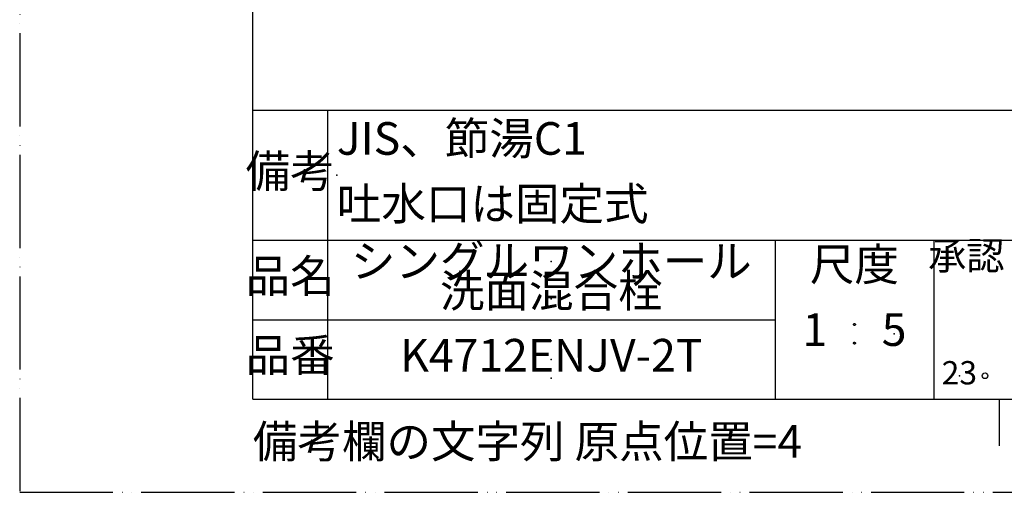
# Model space of a CAD drawing. Units: millimetres. Extents: x 0 to 1068, y 0 to 1485.
# Drawn here: x 0 to 528, y 0 to 253 of the extents above; entities that cross this region are included whole.
import ezdxf

# ---------------------------------------------------------------- set-up
doc = ezdxf.new("R2010")
doc.units = ezdxf.units.MM
doc.linetypes.add('DOT_CENTER', pattern=[14, 12, -1, 0, -1])
doc.linetypes.add('PHANTOM', pattern=[13, 10, -1, 0, -1, 0, -1])
doc.layers.add('1', color=7, linetype='Continuous')
doc.styles.add('CONVERTER_11', font='MS Mincho.ttf', dxfattribs={"width": 0.89})
doc.styles.add('CONVERTER_12', font='txt.shx', dxfattribs={"width": 0.9})

# ---------------------------------------------------------------- blocks, each defined once
blk = doc.blocks.new('開示A4')
at = {"layer": '1', "color": 4, "linetype": 'PHANTOM'}
for p, q in [((0, 297), (0, 0)), ((0, 0), (210, 0))]:
    blk.add_line(p, q, dxfattribs=at)
at = {"layer": '1', "color": 7, "linetype": 'Continuous'}
for p, q in [((25, 10), (25, 148.5)), ((25, 41), (200, 41)), ((200, 27), (25, 27)), ((25, 10), (105, 10)), ((105, 10), (200, 10))]:
    blk.add_line(p, q, dxfattribs=at)
at = {"layer": '1', "color": 2, "linetype": 'Continuous'}
for p, q in [((33, 41), (33, 27)), ((33, 27), (33, 10)), ((81, 27), (81, 10)), ((98, 27), (98, 10)), ((25, 18.5), (81, 18.5)), ((105, 10), (105, 5))]:
    blk.add_line(p, q, dxfattribs=at)
at = {"layer": '1', "color": 7, "linetype": 'DOT_CENTER'}
for centre in [(89.5, 18), (89.5, 16)]:
    blk.add_circle(centre, 0.1, dxfattribs=at)
at = {"layer": '1', "color": 7, "linetype": 'Continuous'}
blk.add_circle((103.5, 12.5), 0.3, dxfattribs=at)
at = {"layer": '1', "color": 4}
for p in [(34, 34), (57, 24.75), (57, 22.75), (57, 20.75), (85.25, 17), (93.75, 17), (57, 16.25), (57, 14.25), (57, 12.25), (100.75, 12.5)]:
    blk.add_point(p, dxfattribs=at)
at = {"layer": '1', "color": 2, "attachment_point": 5, "style": 'CONVERTER_11'}
for s, insert, char_height, line_spacing_factor in [('備考', (29, 34), 3.5, 0.454545), ('尺度', (89.5, 24), 3.5, 0.545455), ('承認', (101.5, 25), 3, 0.590909), ('品名', (29, 22.75), 3.5, 0.727273), ('品番', (29, 14.25), 3.5, 0.727273)]:
    blk.add_mtext(s, dxfattribs=dict(at, insert=insert, char_height=char_height, line_spacing_factor=line_spacing_factor))
at = {"layer": '1', "color": 250, "insert": (25, 5), "char_height": 3.5, "attachment_point": 4, "line_spacing_factor": 0.545455, "style": 'CONVERTER_11'}
blk.add_mtext('備考欄の文字列 原点位置=4', dxfattribs=at)

msp = doc.modelspace()

# ---------------------------------------------------------------- block references
at = {"layer": '1', "xscale": 5, "yscale": 5, "zscale": 5}
msp.add_blockref('開示A4', (0, 0), dxfattribs=at)

# ---------------------------------------------------------------- texts
at = {"color": 7, "char_height": 17.5, "attachment_point": 5}
for s, insert, line_spacing_factor, style in [('シングルワンホール\\P\u3000\u3000洗面混合栓', (285, 113.75), 0.545455, 'CONVERTER_11'), ('K4712ENJV-2T', (285, 71.25), 0.720288, 'CONVERTER_12')]:
    msp.add_mtext(s, dxfattribs=dict(at, insert=insert, line_spacing_factor=line_spacing_factor, style=style))
at = {"layer": '1', "color": 7}
for s, insert, char_height, attachment_point, line_spacing_factor, style in [('JIS、節湯C1', (170, 187.5), 17.5, 4, 0.545455, 'CONVERTER_11'), ('吐水口は固定式', (170, 152.5), 17.5, 4, 0.545455, 'CONVERTER_11'), ('1', (426.25, 85), 17.5, 5, 0.720288, 'CONVERTER_12'), ('5', (468.75, 85), 17.5, 5, 0.720288, 'CONVERTER_12'), ('23', (503.75, 62.5), 12.5, 5, 0.720288, 'CONVERTER_12')]:
    msp.add_mtext(s, dxfattribs=dict(at, insert=insert, char_height=char_height, attachment_point=attachment_point, line_spacing_factor=line_spacing_factor, style=style))

doc.saveas('drawing.dxf')
